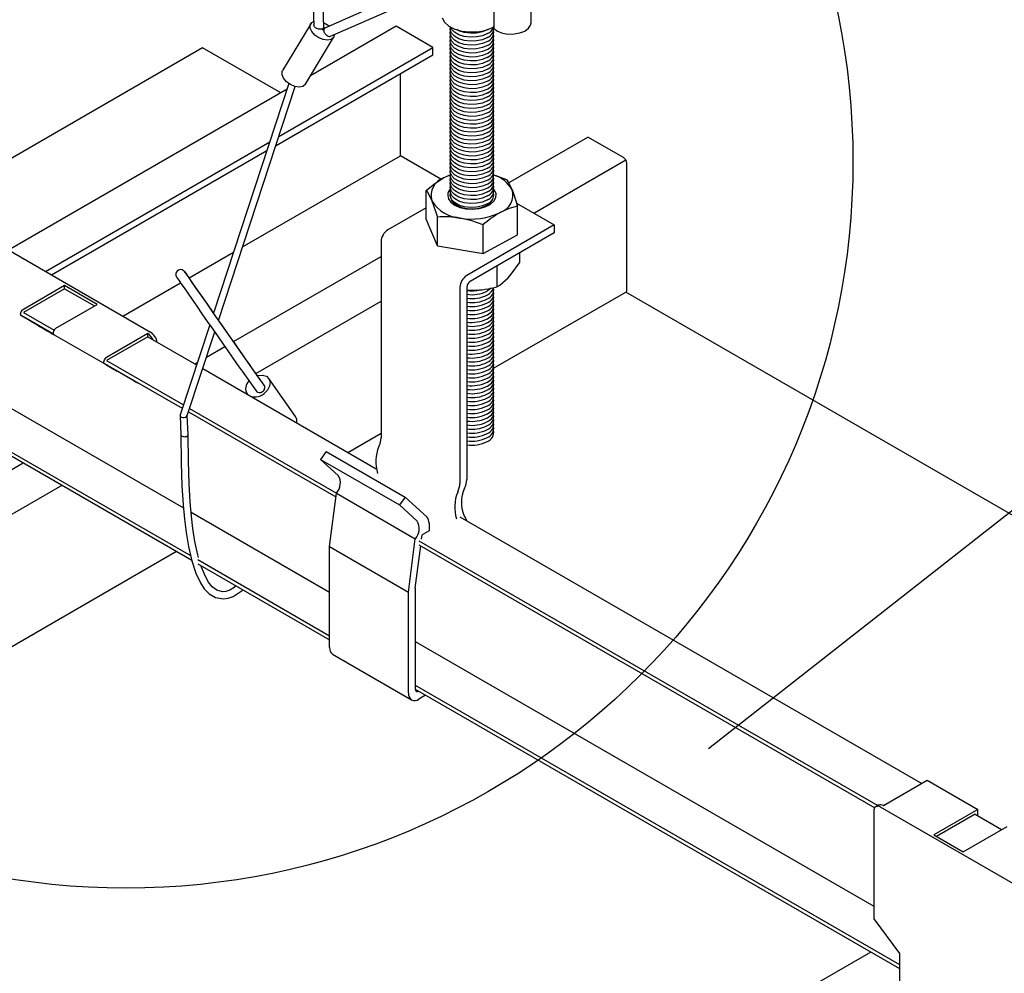
# Model space of a CAD drawing. Extents: x 0 to 282, y 0 to 195.
# Drawn here: x 190 to 210, y 143 to 163 of the extents above; entities that cross this region are included whole.
import ezdxf

# ---------------------------------------------------------------- set-up
doc = ezdxf.new("R2010")
doc.units = 0
for name, color, linetype in [('BBクリッパー', 7, 'CONTINUOUS'), ('天井ボード', 7, 'CONTINUOUS'), ('天井下地', 7, 'CONTINUOUS'), ('文字_図枠_寸法', 7, 'CONTINUOUS')]:
    doc.layers.add(name, color=color, linetype=linetype)

msp = doc.modelspace()

# ---------------------------------------------------------------- linework, layer by layer
at = {"layer": 'BBクリッパー', "linetype": 'CONTINUOUS'}
for p, q in [((195.939, 164.026), (195.985, 162.771)), ((196.186, 162.737), (196.148, 163.795)), ((200.459, 162.828), (200.459, 163.441)), ((197.316, 163.201), (196.208, 162.713)), ((199.694, 163.322), (199.694, 162.71)), ((196.326, 162.547), (197.653, 163.13)), ((195.917, 162.806), (195.336, 161.843)), ((196.157, 162.679), (196.182, 162.72)), ((196.191, 162.699), (196.167, 162.658)), ((196.403, 162.581), (196.403, 162.576)), ((195.807, 161.559), (196.388, 162.522)), ((195.469, 161.572), (193.913, 156.836)), ((194.016, 156.688), (195.6, 161.512)), ((193.915, 156.842), (193.795, 157.015)), ((194.865, 155.483), (194.018, 156.695)), ((193.835, 156.598), (193.225, 154.739)), ((193.371, 154.725), (193.938, 156.451)), ((194.956, 155.352), (194.669, 155.756)), ((194.506, 155.64), (194.792, 155.237)), ((194.878, 155.464), (194.865, 155.483)), ((195.604, 154.707), (195.053, 155.493)), ((194.969, 155.333), (194.956, 155.352)), ((194.603, 155.178), (194.611, 155.165)), ((194.792, 155.237), (194.805, 155.218)), ((193.223, 154.729), (193.242, 154.33)), ((193.392, 154.337), (193.373, 154.731))]:
    msp.add_line(p, q, dxfattribs=at)
for points in [[(196.403, 162.576), (196.385, 162.517), (196.336, 162.478), (196.262, 162.465), (196.173, 162.478), (196.082, 162.516), (196, 162.574), (195.939, 162.645), (195.906, 162.718), (195.907, 162.784), (195.941, 162.833), (195.982, 162.855)], [(196.183, 162.833), (196.266, 162.785), (196.304, 162.756)], [(198.624, 162.925), (198.677, 162.836), (198.767, 162.758), (198.889, 162.696), (199.035, 162.655), (199.194, 162.636), (199.357, 162.641), (199.512, 162.67), (199.648, 162.721), (199.686, 162.741)], [(199.694, 162.71), (199.77, 162.655), (199.872, 162.615), (199.989, 162.594), (200.112, 162.595), (200.229, 162.616), (200.33, 162.656), (200.406, 162.712), (200.449, 162.778), (200.459, 162.828)], [(196.186, 162.737), (196.186, 162.733), (196.184, 162.724), (196.178, 162.715), (196.17, 162.708), (196.159, 162.702), (196.147, 162.697), (196.132, 162.695), (196.115, 162.694), (196.098, 162.695), (196.081, 162.697), (196.063, 162.702), (196.047, 162.708), (196.031, 162.715), (196.017, 162.724), (196.005, 162.733), (195.996, 162.743), (195.989, 162.754), (195.985, 162.764), (195.985, 162.771)], [(196.208, 162.713), (196.203, 162.711), (196.195, 162.704), (196.189, 162.695), (196.186, 162.684), (196.185, 162.671), (196.187, 162.657), (196.191, 162.642), (196.197, 162.627), (196.206, 162.612), (196.216, 162.598), (196.228, 162.584), (196.241, 162.572), (196.255, 162.562), (196.269, 162.553), (196.283, 162.547), (196.297, 162.544), (196.309, 162.543), (196.321, 162.545), (196.326, 162.547)], [(195.807, 161.559), (195.804, 161.554), (195.755, 161.515), (195.681, 161.501), (195.593, 161.514), (195.501, 161.553), (195.419, 161.611), (195.358, 161.681), (195.326, 161.755), (195.326, 161.82), (195.336, 161.843)], [(193.795, 157.015), (193.74, 157.093), (193.641, 157.235), (193.552, 157.363), (193.474, 157.473), (193.411, 157.564), (193.363, 157.632), (193.331, 157.676), (193.315, 157.698), (193.312, 157.702), (193.309, 157.705), (193.304, 157.71), (193.29, 157.721), (193.267, 157.732), (193.228, 157.736), (193.194, 157.727), (193.165, 157.706), (193.146, 157.679), (193.138, 157.653), (193.137, 157.631), (193.139, 157.612), (193.144, 157.599), (193.147, 157.592), (193.148, 157.589), (193.15, 157.586), (193.152, 157.583), (193.155, 157.578), (193.167, 157.56), (193.196, 157.518), (193.243, 157.449), (193.306, 157.359), (193.383, 157.248), (193.472, 157.12), (193.57, 156.979), (193.676, 156.827), (193.786, 156.669), (193.897, 156.509), (194.007, 156.352), (194.113, 156.201), (194.211, 156.06), (194.3, 155.933), (194.377, 155.824), (194.439, 155.734), (194.486, 155.668), (194.506, 155.64)], [(194.818, 155.55), (194.835, 155.555), (194.925, 155.562), (195.003, 155.538), (195.057, 155.487), (195.08, 155.416), (195.069, 155.333), (195.026, 155.251)], [(193.225, 154.739), (193.224, 154.722), (193.236, 154.705), (193.256, 154.693), (193.283, 154.687), (193.312, 154.688), (193.339, 154.696), (193.36, 154.709), (193.372, 154.726), (193.372, 154.726)], [(193.242, 154.334), (193.246, 153.759), (193.262, 153.278), (193.286, 152.889), (193.314, 152.59), (193.349, 152.313), (193.399, 152.024), (193.468, 151.73), (193.552, 151.474), (193.646, 151.275), (193.724, 151.156), (193.824, 151.051), (193.954, 150.973), (194.119, 150.944), (194.215, 150.958), (194.319, 150.996), (194.523, 151.134)], [(193.243, 154.333), (193.245, 154.321), (193.255, 154.31)], [(193.255, 154.31), (193.269, 154.3), (193.292, 154.293), (193.313, 154.291), (193.336, 154.292), (193.358, 154.298), (193.376, 154.309), (193.388, 154.321), (193.392, 154.334), (193.391, 154.337)], [(193.606, 151.798), (193.59, 151.854), (193.532, 152.128), (193.489, 152.396), (193.458, 152.654), (193.432, 152.948), (193.41, 153.326), (193.395, 153.788), (193.392, 154.336)], [(194.383, 151.214), (194.339, 151.179), (194.249, 151.128), (194.168, 151.101), (194.098, 151.094), (193.982, 151.124), (193.888, 151.196), (193.811, 151.292), (193.746, 151.405), (193.664, 151.602), (193.654, 151.635)]]:
    msp.add_lwpolyline(points, dxfattribs=at)
for centre, radius, start, end in [((396.232, 297.712), 246.535, 214.60861, 215.156), ((194.839, 155.465), 0.0315, 16.3568, 34.8181), ((194.788, 155.283), 0.212, 131.7816, 214.1542), ((194.875, 155.301), 0.0951, 301.802, 32.6146), ((194.753, 155.443), 0.333, 260.8617, 324.8306), ((194.867, 155.296), 0.0957, 218.5142, 307.5302), ((195.467, 154.615), 0.165, 347.1704, 33.995)]:
    msp.add_arc(centre, radius, start, end, dxfattribs=at)
at = {"layer": '天井ボード', "linetype": 'CONTINUOUS'}
for p, q in [((193.69, 162.309), (187.963, 159.003)), ((195.299, 161.38), (193.69, 162.309)), ((216.725, 149.012), (202.412, 157.274))]:
    msp.add_line(p, q, dxfattribs=at)
at = {"layer": '天井下地', "color": 7, "linetype": 'CONTINUOUS'}
for p, q in [((197.677, 162.753), (195.914, 161.735)), ((198.438, 162.313), (197.677, 162.753)), ((195.261, 160.48), (198.438, 162.313)), ((198.438, 162.166), (198.438, 162.313)), ((195.202, 160.297), (198.438, 162.166)), ((197.767, 160.082), (197.767, 161.779)), ((195.431, 161.456), (189.686, 158.14)), ((190.447, 157.7), (195.075, 160.372)), ((199.997, 159.525), (201.632, 160.469)), ((202.367, 160.045), (201.632, 160.469)), ((190.575, 157.626), (195.015, 160.19)), ((194.514, 158.203), (197.767, 160.082)), ((198.6, 159.601), (197.767, 160.082)), ((200.514, 158.902), (202.413, 159.998)), ((202.431, 157.315), (202.431, 159.935)), ((198.3, 158.778), (198.3, 159.369)), ((198.827, 159.17), (198.825, 159.177)), ((188.145, 159.029), (192.614, 156.449)), ((198.3, 159.012), (197.508, 158.555)), ((200.163, 159.105), (200.938, 158.658)), ((200.181, 158.455), (200.181, 159.046)), ((200.181, 158.455), (200.181, 159.046)), ((198.528, 158.227), (198.3, 158.778)), ((198.528, 158.227), (198.528, 158.818)), ((200.938, 158.658), (199.135, 157.617)), ((199.469, 158.066), (199.469, 158.657)), ((200.938, 158.658), (200.938, 158.494)), ((200.938, 158.494), (199.205, 157.494)), ((199.469, 158.066), (200.181, 158.455)), ((197.367, 158.311), (197.367, 154.266)), ((198.528, 158.227), (199.469, 158.066)), ((193.409, 157.566), (194.327, 158.096)), ((194.327, 156.252), (197.367, 158.007)), ((200.222, 158.081), (200.222, 157.879)), ((199.757, 157.813), (199.757, 157.38)), ((184.89, 157.675), (193.292, 152.824)), ((190.843, 157.406), (189.994, 156.916)), ((190.843, 157.341), (189.994, 156.851)), ((191.514, 157.018), (190.843, 157.406)), ((190.843, 157.341), (190.843, 157.406)), ((190.843, 157.341), (191.458, 156.986)), ((192.044, 156.778), (193.233, 157.464)), ((198.993, 157.372), (198.993, 153.327)), ((199.135, 157.372), (199.135, 153.409)), ((199.135, 157.316), (199.267, 157.31)), ((199.688, 155.701), (202.412, 157.274)), ((190.666, 156.529), (191.514, 157.018)), ((194.786, 155.595), (197.367, 157.085)), ((184.81, 156.741), (193.464, 151.745)), ((184.816, 156.819), (193.442, 151.839)), ((190.606, 156.406), (189.954, 156.782)), ((189.994, 156.851), (190.626, 156.486)), ((189.994, 156.769), (190.612, 156.413)), ((190.564, 156.429), (190.14, 156.674)), ((190.626, 156.394), (191.684, 155.783)), ((190.637, 156.387), (190.637, 156.387)), ((192.558, 156.416), (191.709, 155.926)), ((192.558, 156.351), (191.709, 155.861)), ((192.558, 156.351), (192.558, 156.416)), ((192.558, 156.416), (192.558, 156.416)), ((192.558, 156.351), (193.563, 155.77)), ((193.767, 155.928), (194.149, 156.149)), ((191.656, 155.81), (193.27, 154.878)), ((192.32, 155.416), (191.669, 155.792)), ((191.709, 155.861), (193.293, 154.947)), ((193.528, 155.791), (193.58, 155.821)), ((193.691, 155.697), (197.27, 153.63)), ((192.279, 155.44), (191.926, 155.643)), ((192.352, 155.397), (192.357, 155.405)), ((193.42, 154.873), (196.448, 153.126)), ((193.397, 154.805), (196.438, 153.05)), ((196.685, 153.968), (197.367, 154.361)), ((196.236, 153.983), (196.12, 153.822)), ((196.236, 153.983), (197.862, 153.044)), ((187.438, 152.275), (189.992, 153.749)), ((196.12, 153.822), (197.746, 152.884)), ((196.485, 153.491), (196.12, 153.822)), ((188.157, 151.768), (190.791, 153.288)), ((196.306, 152.023), (196.448, 153.126)), ((196.448, 153.126), (198.074, 152.187)), ((196.448, 153.126), (196.448, 153.126)), ((197.862, 153.044), (197.746, 152.884)), ((198.312, 152.635), (197.862, 153.044)), ((198.111, 152.552), (197.746, 152.884)), ((193.451, 152.732), (196.306, 151.084)), ((198.993, 152.636), (208.514, 147.14)), ((198.357, 152.511), (198.357, 152.35)), ((198.204, 152.18), (198.215, 152.268)), ((198.357, 152.35), (198.215, 152.268)), ((197.933, 151.084), (198.074, 152.187)), ((198.074, 152.187), (198.074, 152.187)), ((198.074, 151.166), (198.186, 152.04)), ((198.145, 152.146), (207.606, 146.684)), ((198.145, 152.064), (207.543, 146.639)), ((136.048, 118.963), (193.149, 151.927)), ((196.306, 152.023), (197.933, 151.084)), ((196.306, 149.941), (196.306, 152.023)), ((193.589, 151.755), (196.306, 150.186)), ((193.59, 151.672), (196.306, 150.104)), ((197.933, 149.002), (197.933, 151.084)), ((198.074, 151.166), (198.074, 149.084)), ((198.074, 150.064), (207.523, 144.609)), ((196.368, 149.804), (197.995, 148.865)), ((198.074, 149.165), (208.054, 143.404)), ((198.074, 149.084), (208.054, 143.323)), ((198.286, 148.961), (198.145, 148.88)), ((207.722, 146.683), (208.627, 147.205)), ((208.627, 147.205), (209.67, 146.603)), ((207.523, 146.568), (207.523, 144.347)), ((207.621, 146.693), (207.565, 146.66)), ((212.015, 144.139), (207.665, 146.65)), ((207.721, 146.683), (207.722, 146.683)), ((209.67, 146.603), (208.765, 146.08)), ((209.67, 146.472), (209.67, 146.603)), ((209.613, 146.505), (208.821, 146.048)), ((209.613, 146.505), (210.159, 146.19)), ((209.367, 145.733), (210.272, 146.255)), ((208.765, 146.08), (209.367, 145.733)), ((207.523, 144.347), (208.054, 143.633)), ((207.462, 143.664), (147.472, 109.032)), ((208.054, 143.633), (208.054, 142.957))]:
    msp.add_line(p, q, dxfattribs=at)
for points in [[(199.559, 162.522), (199.456, 162.477), (199.336, 162.452), (199.209, 162.446), (199.083, 162.462), (198.971, 162.498), (198.88, 162.55), (198.819, 162.615), (198.792, 162.687), (198.796, 162.744)], [(199.559, 162.522), (199.456, 162.477), (199.336, 162.452), (199.209, 162.446), (199.083, 162.462), (198.971, 162.498), (198.88, 162.55), (198.819, 162.615), (198.792, 162.687), (198.796, 162.744)], [(199.559, 162.44), (199.456, 162.396), (199.336, 162.37), (199.209, 162.365), (199.083, 162.38), (198.971, 162.416), (198.88, 162.468), (198.819, 162.533), (198.792, 162.605), (198.796, 162.665)], [(199.559, 162.358), (199.456, 162.314), (199.336, 162.288), (199.209, 162.283), (199.083, 162.299), (198.971, 162.334), (198.88, 162.386), (198.819, 162.451), (198.792, 162.524), (198.796, 162.583)], [(199.559, 162.603), (199.456, 162.559), (199.336, 162.533), (199.209, 162.528), (199.083, 162.544), (198.971, 162.579), (198.88, 162.631), (198.819, 162.696), (198.802, 162.741)], [(199.559, 162.685), (199.456, 162.641), (199.336, 162.615), (199.209, 162.61), (199.083, 162.625), (198.971, 162.661), (198.929, 162.685)], [(199.559, 162.277), (199.456, 162.233), (199.336, 162.207), (199.209, 162.201), (199.083, 162.217), (198.971, 162.253), (198.88, 162.305), (198.819, 162.37), (198.792, 162.442), (198.796, 162.501)], [(199.559, 162.195), (199.456, 162.151), (199.336, 162.125), (199.209, 162.12), (199.083, 162.135), (198.971, 162.171), (198.88, 162.223), (198.819, 162.288), (198.792, 162.36), (198.796, 162.42)], [(199.559, 162.114), (199.456, 162.069), (199.336, 162.043), (199.209, 162.038), (199.083, 162.054), (198.971, 162.089), (198.88, 162.142), (198.819, 162.206), (198.792, 162.279), (198.796, 162.338)], [(199.559, 162.032), (199.456, 161.988), (199.336, 161.962), (199.209, 161.956), (199.083, 161.972), (198.971, 162.008), (198.88, 162.06), (198.819, 162.125), (198.792, 162.197), (198.796, 162.256)], [(199.559, 162.032), (199.456, 161.988), (199.336, 161.962), (199.209, 161.956), (199.083, 161.972), (198.971, 162.008), (198.88, 162.06), (198.819, 162.125), (198.792, 162.197), (198.796, 162.256)], [(199.559, 161.95), (199.456, 161.906), (199.336, 161.88), (199.209, 161.875), (199.083, 161.89), (198.971, 161.926), (198.88, 161.978), (198.819, 162.043), (198.792, 162.115), (198.796, 162.175)], [(199.559, 161.869), (199.456, 161.824), (199.336, 161.798), (199.209, 161.793), (199.083, 161.809), (198.971, 161.844), (198.88, 161.897), (198.819, 161.961), (198.792, 162.034), (198.796, 162.093)], [(199.559, 161.787), (199.456, 161.743), (199.336, 161.717), (199.209, 161.711), (199.083, 161.727), (198.971, 161.763), (198.88, 161.815), (198.819, 161.88), (198.792, 161.952), (198.796, 162.011)], [(199.559, 161.705), (199.456, 161.661), (199.336, 161.635), (199.209, 161.63), (199.083, 161.646), (198.971, 161.681), (198.88, 161.733), (198.819, 161.798), (198.792, 161.87), (198.796, 161.93)], [(199.559, 161.624), (199.456, 161.579), (199.336, 161.553), (199.209, 161.548), (199.083, 161.564), (198.971, 161.599), (198.88, 161.652), (198.819, 161.716), (198.792, 161.789), (198.796, 161.848)], [(199.559, 161.542), (199.456, 161.498), (199.336, 161.472), (199.209, 161.467), (199.083, 161.482), (198.971, 161.518), (198.88, 161.57), (198.819, 161.635), (198.792, 161.707), (198.796, 161.766)], [(199.559, 161.46), (199.456, 161.416), (199.336, 161.39), (199.209, 161.385), (199.083, 161.401), (198.971, 161.436), (198.88, 161.488), (198.819, 161.553), (198.792, 161.625), (198.796, 161.685)], [(199.559, 161.46), (199.456, 161.416), (199.336, 161.39), (199.209, 161.385), (199.083, 161.401), (198.971, 161.436), (198.88, 161.488), (198.819, 161.553), (198.792, 161.625), (198.796, 161.685)], [(199.559, 161.379), (199.456, 161.334), (199.336, 161.308), (199.209, 161.303), (199.083, 161.319), (198.971, 161.354), (198.88, 161.407), (198.819, 161.472), (198.792, 161.544), (198.796, 161.603)], [(199.559, 161.297), (199.456, 161.253), (199.336, 161.227), (199.209, 161.222), (199.083, 161.237), (198.971, 161.273), (198.88, 161.325), (198.819, 161.39), (198.792, 161.462), (198.796, 161.521)], [(199.559, 161.215), (199.456, 161.171), (199.336, 161.145), (199.209, 161.14), (199.083, 161.156), (198.971, 161.191), (198.88, 161.243), (198.819, 161.308), (198.792, 161.38), (198.796, 161.44)], [(199.559, 161.134), (199.456, 161.089), (199.336, 161.064), (199.209, 161.058), (199.083, 161.074), (198.971, 161.109), (198.88, 161.162), (198.819, 161.227), (198.792, 161.299), (198.796, 161.358)], [(199.559, 161.052), (199.456, 161.008), (199.336, 160.982), (199.209, 160.977), (199.083, 160.992), (198.971, 161.028), (198.88, 161.08), (198.819, 161.145), (198.792, 161.217), (198.796, 161.277)], [(199.559, 160.97), (199.456, 160.926), (199.336, 160.9), (199.209, 160.895), (199.083, 160.911), (198.971, 160.946), (198.88, 160.998), (198.819, 161.063), (198.792, 161.136), (198.796, 161.195)], [(199.559, 160.97), (199.456, 160.926), (199.336, 160.9), (199.209, 160.895), (199.083, 160.911), (198.971, 160.946), (198.88, 160.998), (198.819, 161.063), (198.792, 161.136), (198.796, 161.195)], [(199.559, 160.889), (199.456, 160.844), (199.336, 160.819), (199.209, 160.813), (199.083, 160.829), (198.971, 160.864), (198.88, 160.917), (198.819, 160.982), (198.792, 161.054), (198.796, 161.113)], [(199.559, 160.807), (199.456, 160.763), (199.336, 160.737), (199.209, 160.732), (199.083, 160.747), (198.971, 160.783), (198.88, 160.835), (198.819, 160.9), (198.792, 160.972), (198.796, 161.032)], [(199.559, 160.725), (199.456, 160.681), (199.336, 160.655), (199.209, 160.65), (199.083, 160.666), (198.971, 160.701), (198.88, 160.753), (198.819, 160.818), (198.792, 160.891), (198.796, 160.95)], [(199.559, 160.644), (199.456, 160.599), (199.336, 160.574), (199.209, 160.568), (199.083, 160.584), (198.971, 160.619), (198.88, 160.672), (198.819, 160.737), (198.792, 160.809), (198.796, 160.868)], [(199.559, 160.562), (199.456, 160.518), (199.336, 160.492), (199.209, 160.487), (199.083, 160.502), (198.971, 160.538), (198.88, 160.59), (198.819, 160.655), (198.792, 160.727), (198.796, 160.787)], [(199.559, 160.48), (199.456, 160.436), (199.336, 160.41), (199.209, 160.405), (199.083, 160.421), (198.971, 160.456), (198.88, 160.508), (198.819, 160.573), (198.792, 160.646), (198.796, 160.705)], [(199.559, 160.399), (199.456, 160.354), (199.336, 160.329), (199.209, 160.323), (199.083, 160.339), (198.971, 160.374), (198.88, 160.427), (198.819, 160.492), (198.792, 160.564), (198.796, 160.623)], [(199.559, 160.399), (199.456, 160.354), (199.336, 160.329), (199.209, 160.323), (199.083, 160.339), (198.971, 160.374), (198.88, 160.427), (198.819, 160.492), (198.792, 160.564), (198.796, 160.623)], [(199.559, 160.317), (199.456, 160.273), (199.336, 160.247), (199.209, 160.242), (199.083, 160.257), (198.971, 160.293), (198.88, 160.345), (198.819, 160.41), (198.792, 160.482), (198.796, 160.542)], [(199.559, 160.235), (199.456, 160.191), (199.336, 160.165), (199.209, 160.16), (199.083, 160.176), (198.971, 160.211), (198.88, 160.263), (198.819, 160.328), (198.792, 160.401), (198.796, 160.46)], [(199.559, 160.154), (199.456, 160.109), (199.336, 160.084), (199.209, 160.078), (199.083, 160.094), (198.971, 160.13), (198.88, 160.182), (198.819, 160.247), (198.792, 160.319), (198.796, 160.378)], [(199.559, 160.072), (199.456, 160.028), (199.336, 160.002), (199.209, 159.997), (199.083, 160.012), (198.971, 160.048), (198.88, 160.1), (198.819, 160.165), (198.792, 160.237), (198.796, 160.297)], [(199.559, 159.991), (199.456, 159.946), (199.336, 159.92), (199.209, 159.915), (199.083, 159.931), (198.971, 159.966), (198.88, 160.019), (198.819, 160.083), (198.792, 160.156), (198.796, 160.215)], [(199.559, 159.909), (199.456, 159.865), (199.336, 159.839), (199.209, 159.833), (199.083, 159.849), (198.971, 159.885), (198.88, 159.937), (198.819, 160.002), (198.792, 160.074), (198.796, 160.133)], [(199.559, 159.909), (199.456, 159.865), (199.336, 159.839), (199.209, 159.833), (199.083, 159.849), (198.971, 159.885), (198.88, 159.937), (198.819, 160.002), (198.792, 160.074), (198.796, 160.133)], [(199.559, 159.827), (199.456, 159.783), (199.336, 159.757), (199.209, 159.752), (199.083, 159.767), (198.971, 159.803), (198.88, 159.855), (198.819, 159.92), (198.792, 159.992), (198.796, 160.052)], [(199.559, 159.746), (199.456, 159.701), (199.336, 159.675), (199.209, 159.67), (199.083, 159.686), (198.971, 159.721), (198.88, 159.774), (198.819, 159.838), (198.792, 159.911), (198.796, 159.97)], [(199.559, 159.664), (199.456, 159.62), (199.336, 159.594), (199.209, 159.588), (199.083, 159.604), (198.971, 159.64), (198.88, 159.692), (198.819, 159.757), (198.792, 159.829), (198.796, 159.888)], [(199.559, 159.582), (199.456, 159.538), (199.336, 159.512), (199.209, 159.507), (199.083, 159.523), (198.971, 159.558), (198.88, 159.61), (198.819, 159.675), (198.792, 159.747), (198.796, 159.807)], [(198.3, 159.369), (198.475, 159.51), (198.656, 159.626)], [(198.656, 159.626), (198.682, 159.64), (198.793, 159.688)], [(198.656, 159.626), (198.742, 159.667), (198.791, 159.686)], [(199.559, 159.501), (199.456, 159.456), (199.336, 159.43), (199.209, 159.425), (199.083, 159.441), (198.971, 159.476), (198.88, 159.529), (198.819, 159.593), (198.792, 159.666), (198.796, 159.725)], [(199.559, 159.419), (199.456, 159.375), (199.336, 159.349), (199.209, 159.343), (199.083, 159.359), (198.971, 159.395), (198.88, 159.447), (198.819, 159.512), (198.792, 159.584), (198.796, 159.643)], [(199.559, 159.337), (199.456, 159.293), (199.336, 159.267), (199.209, 159.262), (199.083, 159.278), (198.971, 159.313), (198.88, 159.365), (198.819, 159.43), (198.792, 159.502), (198.796, 159.562)], [(199.682, 159.692), (199.735, 159.678), (199.953, 159.597)], [(199.953, 159.597), (199.982, 159.554), (200.067, 159.384)], [(198.3, 159.369), (198.329, 159.326), (198.414, 159.156)], [(198.754, 159.203), (198.804, 159.13), (198.886, 159.067), (198.994, 159.019), (199.12, 158.99), (199.256, 158.981), (199.39, 158.994), (199.513, 159.028), (199.616, 159.079), (199.691, 159.145), (199.733, 159.22), (199.738, 159.298), (199.707, 159.375), (199.684, 159.404)], [(199.559, 159.256), (199.456, 159.211), (199.336, 159.185), (199.209, 159.18), (199.083, 159.196), (198.971, 159.231), (198.88, 159.284), (198.819, 159.349), (198.792, 159.421), (198.796, 159.48)], [(199.559, 159.174), (199.456, 159.13), (199.336, 159.104), (199.209, 159.099), (199.083, 159.114), (198.971, 159.15), (198.88, 159.202), (198.819, 159.267), (198.792, 159.339), (198.796, 159.398)], [(200.067, 159.384), (200.099, 159.304), (200.181, 159.046)], [(198.414, 159.156), (198.445, 159.076), (198.528, 158.818)], [(199.559, 159.092), (199.456, 159.048), (199.336, 159.022), (199.209, 159.017), (199.083, 159.033), (198.971, 159.068), (198.88, 159.12), (198.819, 159.185), (198.792, 159.257), (198.796, 159.317)], [(199.657, 159.177), (199.656, 159.175), (199.611, 159.107), (199.533, 159.049), (199.429, 159.007), (199.308, 158.985), (199.182, 158.984), (199.06, 159.005), (198.955, 159.046), (198.875, 159.102), (198.827, 159.17)], [(200.181, 159.046), (200.007, 158.996), (199.825, 158.914)], [(199.469, 158.657), (199.238, 158.741), (198.998, 158.8)], [(199.989, 157.568), (200.053, 157.641), (200.222, 157.879)], [(199.757, 157.38), (199.816, 157.417), (199.989, 157.568)], [(199.638, 157.357), (199.636, 157.355), (199.559, 157.296)], [(202.431, 157.315), (202.43, 157.302), (202.426, 157.29), (202.42, 157.281), (202.412, 157.274), (202.412, 157.274)], [(189.954, 156.782), (189.944, 156.791), (189.939, 156.806), (189.938, 156.825), (189.942, 156.846), (189.95, 156.867), (189.963, 156.887), (189.978, 156.904), (189.994, 156.916)], [(190.305, 156.579), (190.328, 156.566), (190.354, 156.551), (190.385, 156.533), (190.418, 156.514), (190.451, 156.495), (190.485, 156.475), (190.517, 156.457), (190.547, 156.439)], [(190.666, 156.529), (190.649, 156.516), (190.634, 156.499), (190.622, 156.479), (190.614, 156.458), (190.61, 156.437), (190.61, 156.419), (190.616, 156.404), (190.626, 156.394)], [(190.564, 156.429), (190.59, 156.415), (190.611, 156.403), (190.626, 156.394), (190.635, 156.389), (190.637, 156.387), (190.633, 156.39), (190.622, 156.396), (190.606, 156.406)], [(191.669, 155.792), (191.659, 155.802), (191.654, 155.816), (191.653, 155.835), (191.657, 155.856), (191.665, 155.877), (191.678, 155.897), (191.693, 155.914), (191.709, 155.926)], [(191.684, 155.783), (191.707, 155.77), (191.733, 155.755), (191.764, 155.737), (191.796, 155.718), (191.83, 155.699), (191.864, 155.679), (191.896, 155.661), (191.926, 155.643)], [(192.279, 155.44), (192.305, 155.425), (192.326, 155.413), (192.341, 155.404), (192.35, 155.399), (192.352, 155.397), (192.348, 155.4), (192.337, 155.406), (192.32, 155.416)]]:
    msp.add_lwpolyline(points, dxfattribs=at)
for centre, radius, start, end in [((199.488, 162.71), 0.201, 290.7564, 9.0371), ((199.488, 162.71), 0.201, 290.7564, 9.0371), ((199.488, 162.791), 0.201, 290.7564, 344.836), ((199.488, 162.873), 0.201, 290.7564, 299.2364), ((199.488, 162.628), 0.201, 290.7564, 10.5602), ((199.488, 162.546), 0.201, 290.7564, 10.5602), ((199.488, 162.465), 0.201, 290.7564, 10.5602), ((199.488, 162.383), 0.201, 290.7564, 10.5602), ((199.488, 162.301), 0.201, 290.7564, 10.5602), ((199.488, 162.22), 0.201, 290.7564, 10.5602), ((199.488, 162.22), 0.201, 290.7564, 10.5602), ((199.488, 162.138), 0.201, 290.7564, 10.5602), ((199.488, 162.056), 0.201, 290.7564, 10.5602), ((199.488, 161.975), 0.201, 290.7564, 10.5602), ((199.488, 161.893), 0.201, 290.7564, 10.5602), ((199.488, 161.811), 0.201, 290.7564, 10.5602), ((199.488, 161.73), 0.201, 290.7564, 10.5602), ((199.488, 161.648), 0.201, 290.7564, 10.5602), ((199.488, 161.648), 0.201, 290.7564, 10.5602), ((199.488, 161.566), 0.201, 290.7564, 10.5602), ((199.488, 161.485), 0.201, 290.7564, 10.5602), ((199.488, 161.403), 0.201, 290.7564, 10.5602), ((199.488, 161.321), 0.201, 290.7564, 10.5602), ((199.488, 161.24), 0.201, 290.7564, 10.5602), ((199.488, 161.158), 0.201, 290.7564, 10.5602), ((199.488, 161.158), 0.201, 290.7564, 10.5602), ((199.488, 161.076), 0.201, 290.7564, 10.5602), ((199.488, 160.995), 0.201, 290.7564, 10.5602), ((199.488, 160.913), 0.201, 290.7564, 10.5602), ((199.488, 160.831), 0.201, 290.7564, 10.5602), ((199.488, 160.75), 0.201, 290.7564, 10.5602), ((199.488, 160.668), 0.201, 290.7564, 10.5602), ((199.488, 160.586), 0.201, 290.7564, 10.5602), ((199.488, 160.586), 0.201, 290.7564, 10.5602), ((199.488, 160.505), 0.201, 290.7564, 10.5602), ((199.488, 160.423), 0.201, 290.7564, 10.5602), ((199.488, 160.342), 0.201, 290.7564, 10.5602), ((199.488, 160.26), 0.201, 290.7564, 10.5602), ((199.488, 160.178), 0.201, 290.7564, 10.5602), ((199.488, 160.097), 0.201, 290.7564, 10.5602), ((199.488, 160.097), 0.201, 290.7564, 10.5602), ((199.488, 160.015), 0.201, 290.7564, 10.5602), ((199.488, 159.933), 0.201, 290.7564, 10.5602), ((202.292, 159.928), 0.139, 2.6083, 57.3923), ((199.488, 159.852), 0.201, 290.7564, 10.5602), ((199.488, 159.77), 0.201, 290.7564, 10.5602), ((198.783, 159.263), 0.385, 109.2703, 196.2096), ((199.488, 159.688), 0.201, 290.7564, 10.5602), ((199.488, 159.607), 0.201, 290.7564, 10.5602), ((199.488, 159.525), 0.201, 290.7564, 10.5602), ((199.524, 159.093), 0.616, 28.1878, 74.3289), ((198.929, 159.27), 0.187, 134.4874, 201.0835), ((199.488, 159.443), 0.201, 290.7564, 10.5602), ((199.488, 159.362), 0.201, 290.7564, 10.5602), ((199.698, 159.277), 0.385, 289.2707, 16.2095), ((199.052, 159.544), 0.746, 211.3411, 265.9162), ((199.488, 159.28), 0.201, 290.7564, 10.5602), ((198.689, 156.959), 1.866, 80.4685, 94.959), ((199.24, 160.1), 1.322, 259.4563, 296.2468), ((200.768, 157.229), 1.931, 119.2419, 132.3061), ((197.674, 158.297), 0.307, 122.606, 177.3939), ((199.3, 157.358), 0.307, 122.606, 177.3939), ((199.288, 157.365), 0.154, 122.6049, 177.3945), ((199.24, 158.061), 0.76, 262, 283.1125), ((199.219, 159.378), 2.069, 271.3112, 285.0706), ((199.46, 157.428), 0.236, 294.8331, 344.5188), ((199.488, 157.32), 0.201, 290.7583, 10.5576), ((199.241, 157.913), 0.694, 261.1646, 297.2494), ((199.241, 157.831), 0.694, 261.1646, 297.2494), ((199.241, 157.749), 0.694, 261.1646, 297.2494), ((199.488, 157.239), 0.201, 290.7564, 10.5602), ((199.488, 157.157), 0.201, 290.7583, 10.5576), ((199.488, 157.075), 0.201, 290.7564, 10.5602), ((199.241, 157.668), 0.694, 261.1646, 297.2494), ((199.241, 157.586), 0.694, 261.1646, 297.2494), ((199.488, 156.994), 0.201, 290.7583, 10.5576), ((199.488, 156.912), 0.201, 290.7583, 10.5576), ((199.241, 157.504), 0.694, 261.1646, 297.2494), ((199.241, 157.423), 0.694, 261.1646, 297.2494), ((199.241, 157.341), 0.694, 261.1646, 297.2494), ((199.488, 156.83), 0.201, 290.7564, 10.5602), ((199.488, 156.749), 0.201, 290.7583, 10.5576), ((199.488, 156.667), 0.201, 290.7583, 10.5576), ((199.241, 157.26), 0.694, 261.1646, 297.2494), ((199.241, 157.178), 0.694, 261.1646, 297.2494), ((199.488, 156.585), 0.201, 290.7583, 10.5576), ((199.488, 156.504), 0.201, 290.7583, 10.5576), ((192.398, 156.164), 0.298, 24.0659, 57.7225), ((192.444, 156.186), 0.313, 9.6226, 57.0558), ((199.241, 157.096), 0.694, 261.1646, 297.2494), ((199.241, 157.015), 0.694, 261.1646, 297.2494), ((199.241, 156.933), 0.694, 261.1646, 297.2494), ((199.488, 156.422), 0.201, 290.7583, 10.5576), ((199.488, 156.34), 0.201, 290.7583, 10.5576), ((199.488, 156.259), 0.201, 290.7564, 10.5602), ((199.241, 156.851), 0.694, 261.1646, 297.2494), ((199.241, 156.77), 0.694, 261.1646, 297.2494), ((199.488, 156.177), 0.201, 290.7564, 10.5602), ((199.488, 156.096), 0.201, 290.7583, 10.5576), ((199.241, 156.688), 0.694, 261.1646, 297.2494), ((199.241, 156.606), 0.694, 261.1646, 297.2494), ((199.241, 156.525), 0.694, 261.1646, 297.2494), ((199.488, 156.014), 0.201, 290.7583, 10.5576), ((199.488, 155.932), 0.201, 290.7564, 10.5602), ((199.488, 155.851), 0.201, 290.7564, 10.5602), ((199.241, 156.443), 0.694, 261.1646, 297.2494), ((199.241, 156.361), 0.694, 261.1646, 297.2494), ((199.488, 155.769), 0.201, 290.7583, 10.5576), ((199.488, 155.687), 0.201, 290.7583, 10.5576), ((199.241, 156.28), 0.694, 261.1646, 297.2494), ((199.241, 156.198), 0.694, 261.1646, 297.2494), ((199.241, 156.116), 0.694, 261.1646, 297.2494), ((199.488, 155.606), 0.201, 290.7583, 10.5576), ((199.488, 155.524), 0.201, 290.7583, 10.5576), ((199.488, 155.442), 0.201, 290.7564, 10.5602), ((199.241, 156.035), 0.694, 261.1646, 297.2494), ((199.241, 155.953), 0.694, 261.1646, 297.2494), ((199.488, 155.361), 0.201, 290.7583, 10.5576), ((199.488, 155.279), 0.201, 290.7564, 10.5602), ((199.241, 155.871), 0.694, 261.1646, 297.2494), ((199.241, 155.79), 0.694, 261.1646, 297.2494), ((199.241, 155.708), 0.694, 261.1646, 297.2494), ((199.488, 155.197), 0.201, 290.7583, 10.5576), ((199.488, 155.116), 0.201, 290.7564, 10.5602), ((199.488, 155.034), 0.201, 290.7564, 10.5602), ((199.241, 155.626), 0.694, 261.1646, 297.2494), ((199.241, 155.545), 0.694, 261.1646, 297.2494), ((199.488, 154.952), 0.201, 290.7583, 10.5576), ((199.488, 154.871), 0.201, 290.7583, 10.5576), ((199.241, 155.463), 0.694, 261.1646, 297.2494), ((199.241, 155.381), 0.694, 261.1646, 297.2494), ((199.241, 155.3), 0.694, 261.1646, 297.2494), ((199.488, 154.789), 0.201, 290.7564, 10.5602), ((199.488, 154.707), 0.201, 290.7583, 10.5576), ((199.241, 155.218), 0.694, 261.1646, 297.2494), ((199.241, 155.137), 0.694, 261.1646, 297.2494), ((199.488, 154.626), 0.201, 290.7564, 10.5602), ((199.488, 154.544), 0.201, 290.7583, 10.5576), ((199.488, 154.462), 0.201, 290.7583, 10.5576), ((196.952, 154.278), 0.415, 332.8663, 358.4189), ((199.241, 155.055), 0.694, 261.1646, 297.2494), ((199.241, 154.973), 0.694, 261.1646, 297.2494), ((199.241, 154.892), 0.694, 261.1646, 297.2494), ((199.488, 154.381), 0.201, 290.7583, 10.5576), ((198.058, 153.778), 0.8, 157.1691, 197.7468), ((199.241, 154.81), 0.694, 261.1646, 297.2494), ((196.221, 153.333), 0.308, 317.5629, 30.8022), ((198.578, 153.339), 0.415, 332.8663, 358.4189), ((198.719, 153.42), 0.415, 332.8663, 358.4189), ((199.685, 152.839), 0.8, 157.1691, 197.7468), ((199.723, 152.936), 0.699, 155.0512, 204.9488), ((198.192, 152.522), 0.165, 356.0779, 43.3808), ((198.99, 152.538), 0.143, 7.0304, 45.9098), ((197.847, 152.394), 0.308, 317.5629, 30.8022), ((196.463, 149.929), 0.157, 175.6977, 232.9896), ((198.062, 148.981), 0.131, 170.7858, 309.2032), ((198.117, 149.077), 0.0437, 170.7849, 309.2036), ((207.61, 146.582), 0.0873, 50.7961, 189.2144), ((207.663, 146.601), 0.101, 54.3825, 114.3062)]:
    msp.add_arc(centre, radius, start, end, dxfattribs=at)
at = {"layer": '文字_図枠_寸法', "linetype": 'CONTINUOUS'}
msp.add_line((204.12, 147.862), (221.331, 161.369), dxfattribs=at)
msp.add_circle((192.111, 159.965), 14.984, dxfattribs=at)

doc.saveas('drawing.dxf')
